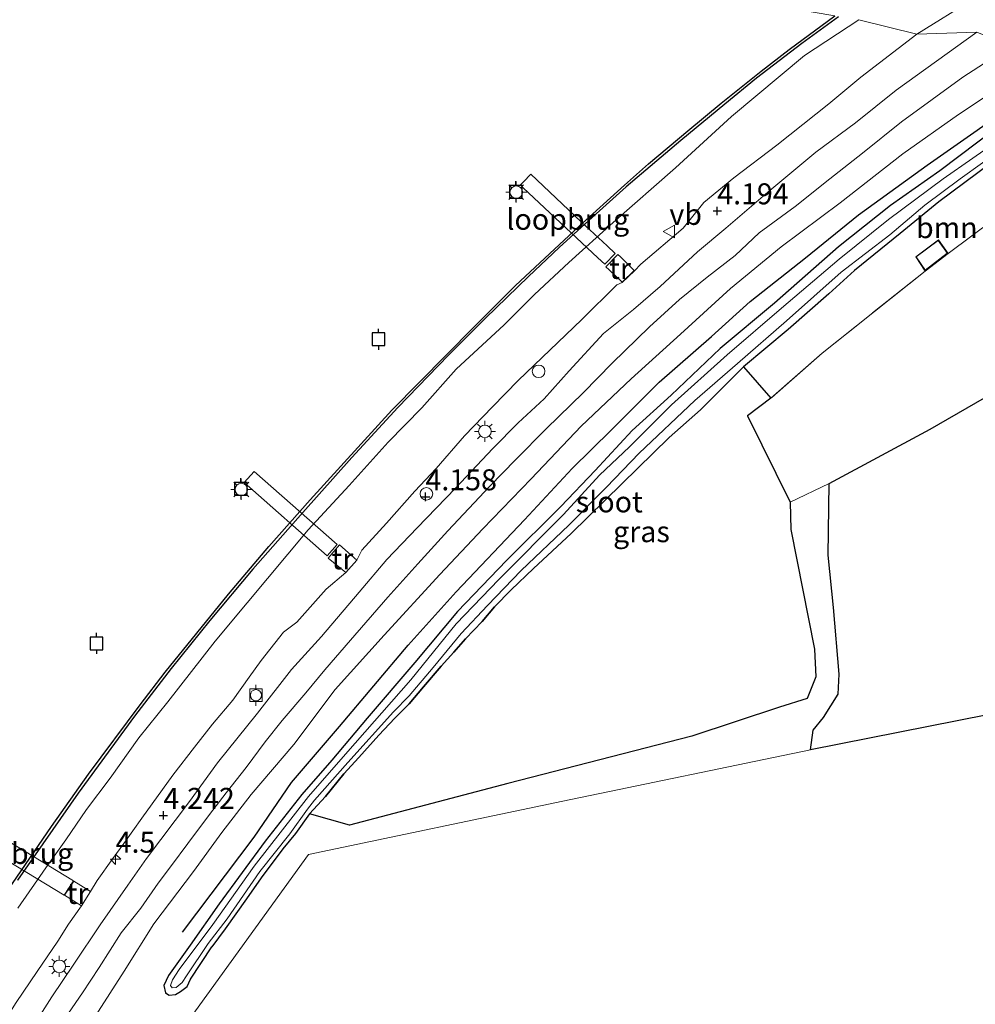
# Model space of a CAD drawing. Units: metres. Extents: x 110000 to 120007, y 406248 to 412503.
# Drawn here: x 117258 to 117372, y 406776 to 406893 of the extents above; entities that cross this region are included whole.
import ezdxf
from ezdxf.enums import TextEntityAlignment as Align

# ---------------------------------------------------------------- set-up
doc = ezdxf.new("R2010")
doc.units = ezdxf.units.M
doc.linetypes.add('IE-TERREINAFSCHEIDING', pattern=[10, 8, -2])
doc.layers.get('0').update_dxf_attribs({"lineweight": 25})
for name, color, linetype, lineweight in [('B-ME-AM-KILOMETR-S-B1', 7, 'Continuous', 18), ('B-ME-GR-BOMENRIJ-L-B1', 10, 'Continuous', 25), ('B-ME-GR-BOMENSTRUIKEN-GV-B6', 93, 'Continuous', 18), ('B-ME-GR-BOS-GV-B6', 10, 'Continuous', 25), ('B-ME-GW-HOOGTEPUNT-S-B1', 10, 'Continuous', 25), ('B-ME-GW-INSTEEKWATERGANG-L-B1', 10, 'Continuous', 25), ('B-ME-GW-KRUINLIJN-L-B1', 93, 'Continuous', 18), ('B-ME-GW-TEENLIJN-L-B1', 93, 'Continuous', 18), ('B-ME-IE-GRASLAND-GV-B6', 93, 'Continuous', 18), ('B-ME-IE-GRONDWERKLIJN-GROND_INGERICHT-GV-B6', 253, 'Continuous', 18), ('B-ME-IE-GRONDWERKLIJN-GROND_NIETINGERICHT-GV-B6', 253, 'Continuous', 18), ('B-ME-IE-HULPGEOMETRIE-L-B1', 53, 'Continuous', 18), ('B-ME-IE-INRICHTINGSELEMENT-S-B1', 253, 'Continuous', 18), ('B-ME-IE-MEUBILAIR_WEGMEUBILAIR-LICHTMAST-S-B1', 8, 'Continuous', 18), ('B-ME-IE-TERREINAFSCHEIDING-RASTERHEKWERK-L-B1', 8, 'IE-TERREINAFSCHEIDING', 18), ('B-ME-KG-KADASTRAAL-DAKRAND-L-B1', 13, 'Continuous', 18), ('B-ME-KG-KADASTRAAL-NOKLIJN-L-B1', 13, 'Continuous', 18), ('B-ME-KW-LOOPBRUG-GV-B7', 213, 'Continuous', 18), ('B-ME-OB-BESCHOEIING-GV-B6', 10, 'Continuous', 25), ('B-ME-OB-WATERLIJN-L-B1', 133, 'OB-WATERLIJN', 18), ('B-ME-OG-BEBOUWING-GV-B6', 173, 'Continuous', 18), ('B-ME-OG-WATER-GV-B6', 153, 'Continuous', 18), ('B-ME-VH-VERH_SOORT-ONVERHARD-GV-B6', 8, 'Continuous', 18), ('B-ME-VV-AFMEERCONSTRUCTIE-S-B1', 10, 'Continuous', 25), ('B-ME-VV-BOLDER-S-B1', 213, 'Continuous', 18), ('B-ME-VW-MEUBILAIR_WEGMEUBILAIR-VERKEERSBORD-S-B1', 8, 'Continuous', 18)]:
    doc.layers.add(name, color=color, linetype=linetype, lineweight=lineweight)
doc.styles.add('NLCS-ISO', font='NLCS-ISO.TTF')
doc.linetypes.add('OB-WATERLIJN', pattern='A,10,[32,NLCS.SHX,S=2,R=0,X=0,Y=0],-12', length=22)

# ---------------------------------------------------------------- blocks, each defined once
blk = doc.blocks.new('dtb')
blk.add_circle((0, 0), 0.75)
blk = doc.blocks.new('bolder')
for p, q in [((-0.75, 0), (-1.25, 0)), ((-0.75, 0.75), (-0.75, -0.75)), ((0.75, 0.75), (-0.75, 0.75)), ((0.75, -0.75), (0.75, 0.75)), ((0.75, 0), (1.25, 0)), ((-0.75, -0.75), (0.75, -0.75))]:
    blk.add_line(p, q)
blk.add_circle((0, 0), 0.673)
blk = doc.blocks.new('meerpaal')
for p, q in [((-0.75, 0), (-1.25, 0)), ((0.75, 0.75), (-0.75, 0.75)), ((-0.75, 0.75), (-0.75, -0.75)), ((0.75, -0.75), (0.75, 0.75)), ((0.75, 0), (1.25, 0)), ((-0.75, -0.75), (0.75, -0.75))]:
    blk.add_line(p, q)
blk = doc.blocks.new('verkeersbord')
for p, q in [((0, 0.75), (-0.75, -0.625)), ((0.75, -0.625), (0, 0.75)), ((-0.75, -0.625), (0.75, -0.625))]:
    blk.add_line(p, q)
blk = doc.blocks.new('hecto')
for p, q in [((0, 0.625), (-0.625, 0)), ((0, -0.625), (0, 0.625)), ((-0.625, 0), (0.625, 0)), ((0.625, 0), (0, -0.625))]:
    blk.add_line(p, q)
blk = doc.blocks.new('hoogtepunt')
for p, q in [((-0.5, 0), (0.5, 0)), ((0, 0.5), (0, -0.5))]:
    blk.add_line(p, q)
blk = doc.blocks.new('lantaarnpaal')
for p, q in [((0, 0.75), (0, 1.25)), ((-0.75, 0), (-1.25, 0)), ((-0.88, 0.88), (-0.53, 0.53)), ((0.53, 0.53), (0.88, 0.88)), ((0.75, 0), (1.25, 0)), ((-0.53, -0.53), (-0.88, -0.88)), ((0, -0.75), (0, -1.25)), ((0.53, -0.53), (0.88, -0.88))]:
    blk.add_line(p, q)
blk.add_circle((0, 0), 0.75)

msp = doc.modelspace()

# ---------------------------------------------------------------- linework, layer by layer
at = {"layer": 'B-ME-GR-BOMENRIJ-L-B1'}
msp.add_polyline3d([(117277.2, 406784.57, 3.08), (117285.76, 406795.86, 3.14), (117290.22, 406802.4, 3.12), (117295.92, 406809.05, 3.13), (117304.1, 406818.75, 3.11), (117309.82, 406825.1, 3.07), (117317.97, 406833.68, 3.07), (117323.66, 406839.82, 3.06), (117328.3, 406844.36, 3.06), (117334.02, 406850.08, 3.05), (117340.26, 406855.54, 3.03), (117344.88, 406859.69, 2.98), (117351.48, 406864.93, 2.94), (117357.78, 406870.03, 2.91), (117365.98, 406875.97, 2.85), (117378.16, 406884.51, 2.79), (117382.12, 406887.14, 2.68)], dxfattribs=at)
at = {"layer": 'B-ME-GR-BOMENSTRUIKEN-GV-B6'}
for points in [[(117365.73, 406863.33, 2.66), (117353.45, 406853.57, 2.87), (117347.34, 406848.18, 2.93), (117344.08, 406851.93, 2.67), (117349.4, 406856.39, 2.65), (117354.23, 406860.61, 2.64), (117357.31, 406863.39, 2.64), (117362.76, 406867.82, 2.55), (117367.34, 406871.59, 2.57), (117373.55, 406876.19, 2.56)], [(117373.96, 406869.52, 2.8), (117368.47, 406865.43, 2.69), (117367.3, 406867.05, 2.66), (117364.6, 406865.05, 2.66), (117365.73, 406863.33, 2.66)]]:
    msp.add_polyline3d(points, dxfattribs=at)
at = {"layer": 'B-ME-GR-BOS-GV-B6'}
for points in [[(117395.9, 406861.21, 2.4), (117400.77, 406863.47, 2.66), (117403.25, 406852.37, 2.63), (117404.48, 406842.7, 2.59), (117404.8, 406833.18, 2.6), (117405.59, 406826.46, 2.5), (117406.55, 406816.82, 2.46), (117402.02, 406815.77, 2.45), (117380.18, 406811.84, 2.49), (117352.06, 406806.27, 2.62), (117352.38, 406808.64, 2.72), (117353.62, 406810.14, 2.66), (117355.35, 406812.93, 2.68), (117355.47, 406815.31, 2.77), (117354.81, 406823.26, 2.81), (117354.18, 406829.49, 2.85), (117354.29, 406838.03, 2.82), (117366.32, 406844.48, 2.77), (117382.67, 406853.93, 2.7), (117390.02, 406857.97, 2.62), (117395.9, 406861.21, 2.4)], [(117292.34, 406798.67, 2.71), (117294.27, 406800.73, 2.71), (117296.43, 406803.41, 2.71), (117298.23, 406805.39, 2.71), (117300.6, 406808.04, 2.72), (117302.52, 406810.05, 2.72), (117304.21, 406811.76, 2.73), (117305.93, 406813.81, 2.73), (117308.06, 406816.24, 2.73), (117309.54, 406817.93, 2.74), (117310.96, 406819.5, 2.72), (117312.91, 406821.57, 2.71), (117314.41, 406823.32, 2.71), (117316.4, 406825.34, 2.71), (117319.06, 406827.9, 2.71), (117323.54, 406832.08, 2.7), (117329.59, 406837.97, 2.7), (117335.2, 406843.5, 2.7), (117338.93, 406846.82, 2.69), (117344.08, 406851.93, 2.67), (117347.34, 406848.18, 2.93), (117344.57, 406846.08, 2.8), (117349.63, 406835.79, 2.78), (117349.73, 406832.55, 2.74), (117352.55, 406818.28, 2.72), (117352.71, 406814.99, 2.72), (117351.68, 406812.4, 2.73), (117348.38, 406811.37, 2.62), (117337.91, 406807.91, 2.69), (117315.99, 406802.26, 2.74), (117297.11, 406797.29, 2.77), (117292.34, 406798.67, 2.71)]]:
    msp.add_polyline3d(points, dxfattribs=at)
at = {"layer": 'B-ME-GW-INSTEEKWATERGANG-L-B1'}
for points in [[(117374.27, 406880.39, 2.56), (117367.47, 406875.3, 2.49), (117361.61, 406871.14, 2.47), (117355.4, 406866.21, 2.47), (117347.75, 406859.51, 2.49), (117341.3, 406854.11, 2.49), (117335.44, 406848.53, 2.49), (117330.81, 406844.35, 2.49), (117326.38, 406839.57, 2.49), (117322.3, 406835.29, 2.49), (117315.83, 406828.84, 2.56), (117309.98, 406822.75, 2.63), (117304.9, 406816.71, 2.63), (117299.22, 406810.06, 2.72), (117295.01, 406805.05, 2.72), (117291.44, 406800.98, 2.7), (117287.06, 406795.4, 2.7), (117281.6, 406787.93, 2.71), (117278.11, 406783.01, 2.71), (117275.53, 406779.38, 2.71), (117274.98, 406778.21, 2.71), (117275.19, 406777.34, 2.71), (117275.62, 406777.06, 2.71), (117276.38, 406777.11, 2.71), (117276.97, 406777.49, 2.71), (117277.75, 406778.09, 2.71), (117278.16, 406778.96, 2.71), (117280.69, 406782.81, 2.71)], [(117373.55, 406876.19, 2.56), (117367.34, 406871.59, 2.57), (117362.76, 406867.82, 2.55), (117357.31, 406863.39, 2.64), (117354.23, 406860.61, 2.64), (117349.4, 406856.39, 2.65), (117344.08, 406851.93, 2.67), (117338.93, 406846.82, 2.69), (117335.2, 406843.5, 2.7), (117329.59, 406837.97, 2.7), (117323.54, 406832.08, 2.7), (117319.06, 406827.9, 2.71), (117316.4, 406825.34, 2.71), (117314.41, 406823.32, 2.71), (117312.91, 406821.57, 2.71), (117310.96, 406819.5, 2.72), (117309.54, 406817.93, 2.74), (117308.06, 406816.24, 2.73), (117305.93, 406813.81, 2.73), (117304.21, 406811.76, 2.73), (117302.52, 406810.05, 2.72), (117300.6, 406808.04, 2.72), (117298.23, 406805.39, 2.71), (117296.43, 406803.41, 2.71), (117294.27, 406800.73, 2.71), (117292.34, 406798.67, 2.71), (117290.66, 406796.32, 2.71), (117289.17, 406794.48, 2.71), (117286.57, 406791.03, 2.71), (117284.83, 406788.52, 2.71), (117282.28, 406784.95, 2.71), (117280.69, 406782.81, 2.71)]]:
    msp.add_polyline3d(points, dxfattribs=at)
at = {"layer": 'B-ME-GW-KRUINLIJN-L-B1'}
for points in [[(117364.73, 406891.57, 4.14), (117371.53, 406895.83, 4.19), (117379.08, 406901.23, 4.14), (117382.86, 406904.11, 4.14), (117389.68, 406909.01, 4.16), (117396.38, 406913.79, 4.06), (117406.92, 406921.79, 4.05), (117413.6, 406926.65, 4.14), (117424.06, 406935.04, 4.24)], [(117257.96, 406771.04, 4.1), (117261.63, 406776.87, 4.11), (117264.24, 406780.76, 4.11), (117267.41, 406785.45, 4.17), (117270.7, 406790.14, 4.17), (117272.91, 406793.34, 4.17), (117278.03, 406800.12, 4.15), (117281.38, 406804.72, 4.11), (117286.15, 406810.66, 4.12), (117290.21, 406815.86, 4.13), (117293.77, 406819.79, 4.15), (117298.28, 406825.06, 4.15), (117301.56, 406828.95, 4.14), (117305.18, 406832.73, 4.11), (117309.76, 406837.48, 4.08), (117314.18, 406842.2, 4.11), (117317.22, 406845.27, 4.07), (117320.3, 406848.11, 4.07), (117323.28, 406851.46, 4.09), (117327.37, 406855.88, 4.09), (117330.96, 406858.76, 4.09), (117334.15, 406861.49, 4.08), (117338.59, 406865.64, 4.1), (117341.98, 406868.45, 4.12), (117346.96, 406872.72, 4.11), (117352.69, 406877.49, 4.12), (117357.43, 406881.01, 4.15), (117362.28, 406884.9, 4.17), (117371.88, 406891.82, 4.23)], [(117339.36, 406871.52, 4.07), (117342.93, 406874.44, 4.08), (117348.05, 406878.32, 4.05), (117354.23, 406883.27, 4.07), (117358.06, 406886.43, 4.07), (117364.73, 406891.57, 4.14)], [(117297.98, 406828.89, 4.21), (117298.58, 406830.07, 4.2), (117301.52, 406833.31, 4.22), (117304.91, 406837.12, 4.2), (117307.45, 406839.81, 4.13), (117310.82, 406843.71, 4.15), (117314.17, 406847.16, 4.08), (117317.2, 406850.28, 4.1), (117324.8, 406857.55, 4.14), (117328.98, 406861.7, 4.2), (117329.62, 406861.98, 4.21), (117331.07, 406863.38, 4.26), (117331.84, 406864.17, 4.25), (117336.89, 406868.45, 4.16), (117339.36, 406871.52, 4.07)], [(117289.24, 406820.29, 4.07), (117290.84, 406821.49, 4.11), (117294.32, 406825.43, 4.18), (117296.67, 406827.4, 4.22)], [(117266.24, 406789.41, 4.12), (117267.05, 406790.72, 4.13), (117268.9, 406793.35, 4.11), (117270.22, 406795.11, 4.11), (117272.36, 406798.14, 4.1), (117276.05, 406803.28, 4.09), (117278.63, 406806.6, 4.07), (117280.77, 406809.36, 4.08), (117283.21, 406812.22, 4.08), (117285.17, 406814.96, 4.09), (117286.57, 406816.95, 4.08), (117289.24, 406820.29, 4.07)], [(117230, 406727.89, 4.19), (117230.66, 406729.6, 4.17), (117230.97, 406730.27, 4.13), (117233.62, 406735.73, 4.09), (117235.27, 406738.84, 4.09), (117236.74, 406742.04, 4.02), (117238.99, 406745.65, 4), (117241, 406749.24, 4.01), (117243.73, 406753.9, 4.05), (117246.16, 406758.4, 4.09), (117249.18, 406763.14, 4.04), (117251.48, 406767, 4.11), (117254.43, 406771.57, 4.11), (117257.37, 406776.16, 4.12), (117259.89, 406779.89, 4.12), (117262.34, 406783.48, 4.13), (117263.62, 406785.51, 4.16), (117265.18, 406787.71, 4.2)]]:
    msp.add_polyline3d(points, dxfattribs=at)
at = {"layer": 'B-ME-GW-TEENLIJN-L-B1'}
for points in [[(117357.82, 406893.29, 0.99), (117351.35, 406889.02, 0.94), (117342.64, 406881.75, 0.95), (117335.96, 406875.64, 0.98), (117328.56, 406869.12, 1), (117323.27, 406864.37, 1), (117319.16, 406860.55, 1), (117315.56, 406856.93, 1.02), (117309.82, 406851.64, 1), (117305.75, 406847.05, 0.94), (117301.73, 406842.94, 0.95), (117297.06, 406837.78, 0.96), (117292.19, 406832.52, 0.97), (117284.92, 406823.81, 0.96), (117281.09, 406819.22, 0.95), (117275.46, 406811.99, 0.97), (117272, 406807.73, 0.98), (117268.6, 406802.91, 1), (117265.76, 406799.18, 0.98), (117263.31, 406795.55, 1.01), (117260.91, 406792.24, 1.02), (117257.58, 406787.43, 1.02)], [(117375.95, 406890.15, 2.7), (117370.22, 406886.44, 2.69), (117362.9, 406881.13, 2.7), (117358.25, 406877.4, 2.77), (117354.36, 406874.34, 2.76), (117350.23, 406871.04, 2.77), (117345.96, 406867.9, 2.79), (117343.08, 406865.19, 2.8), (117339.76, 406862.61, 2.81), (117336.44, 406859.94, 2.81), (117332.88, 406856.7, 2.82), (117328.43, 406852.36, 2.85), (117324.98, 406848.84, 2.86), (117320.58, 406844.56, 2.87), (117316.88, 406840.84, 2.92), (117313.86, 406837.69, 2.92), (117308.85, 406832.39, 2.93), (117305.25, 406828.45, 2.96), (117301.68, 406824.46, 2.96), (117297.23, 406819.37, 2.97), (117294.17, 406815.8, 2.97), (117291.92, 406813.08, 2.99), (117289.09, 406809.79, 2.99), (117287.06, 406807.23, 3.02), (117284.81, 406804.18, 3.02), (117282.41, 406801.15, 3.04), (117280.44, 406798.57, 3.06), (117277.86, 406795.13, 3.08), (117275.92, 406792.51, 3.11), (117274.31, 406790.41, 3.08), (117272.23, 406787.43, 3.14), (117269.91, 406784.46, 3.14), (117267.28, 406780.35, 3.14), (117265.31, 406777.33, 3.14), (117263.19, 406774.25, 3.18)]]:
    msp.add_polyline3d(points, dxfattribs=at)
at = {"layer": 'B-ME-IE-GRASLAND-GV-B6'}
for points in [[(117371.53, 406895.83, 4.19), (117364.73, 406891.57, 4.14), (117357.82, 406893.29, 0.99)], [(117371.88, 406891.82, 4.23), (117364.73, 406891.57, 4.14), (117371.53, 406895.83, 4.19)], [(117257.55, 406790.76, 0.74), (117264.76, 406801.11, 0.74), (117271.5, 406810.29, 0.74), (117275.85, 406815.96, 0.74), (117280.47, 406821.68, 0.74), (117285.58, 406827.82, 0.74), (117291.54, 406834.57, 0.74), (117297.38, 406841.13, 0.74), (117302.86, 406847.07, 0.74), (117308.91, 406853.3, 0.74), (117313.33, 406857.72, 0.74), (117318.43, 406862.67, 0.74), (117322.12, 406866.14, 0.74), (117326.51, 406870.14, 0.82), (117330.1, 406873.36, 0.83), (117336.62, 406878.89, 0.82), (117341.86, 406883.24, 0.83), (117345.62, 406886.31, 0.84), (117351.03, 406890.45, 0.84), (117355.38, 406893.64, 0.86)], [(117357.82, 406893.29, 0.99), (117351.35, 406889.02, 0.94), (117342.64, 406881.75, 0.95), (117335.96, 406875.64, 0.98), (117328.56, 406869.12, 1), (117323.27, 406864.37, 1), (117319.16, 406860.55, 1), (117315.56, 406856.93, 1.02), (117309.82, 406851.64, 1), (117305.75, 406847.05, 0.94), (117301.73, 406842.94, 0.95), (117297.06, 406837.78, 0.96), (117292.19, 406832.52, 0.97), (117284.92, 406823.81, 0.96), (117281.09, 406819.22, 0.95), (117275.46, 406811.99, 0.97), (117272, 406807.73, 0.98), (117268.6, 406802.91, 1), (117265.76, 406799.18, 0.98), (117263.31, 406795.55, 1.01), (117260.91, 406792.24, 1.02), (117257.58, 406787.43, 1.02)], [(117257.58, 406787.43, 1.02), (117260.91, 406792.24, 1.02), (117263.31, 406795.55, 1.01), (117265.76, 406799.17, 0.98), (117268.6, 406802.91, 1), (117272, 406807.73, 0.98), (117275.46, 406811.99, 0.97), (117281.09, 406819.22, 0.95), (117284.92, 406823.81, 0.96), (117292.19, 406832.52, 0.97), (117297.06, 406837.78, 0.96), (117301.73, 406842.94, 0.95), (117305.75, 406847.05, 0.94), (117309.82, 406851.64, 1), (117315.56, 406856.93, 1.02), (117319.16, 406860.55, 1), (117323.27, 406864.37, 1), (117328.56, 406869.12, 1), (117335.96, 406875.63, 0.98), (117342.64, 406881.75, 0.95), (117351.35, 406889.02, 0.94), (117357.82, 406893.29, 0.99), (117364.73, 406891.56, 4.14)], [(117257.37, 406776.16, 4.12), (117259.89, 406779.89, 4.12), (117262.34, 406783.48, 4.13), (117263.62, 406785.51, 4.16), (117265.18, 406787.71, 4.2), (117266.24, 406789.41, 4.12), (117267.05, 406790.72, 4.13), (117268.9, 406793.35, 4.11), (117270.22, 406795.11, 4.11), (117272.36, 406798.14, 4.1), (117276.05, 406803.28, 4.09), (117278.63, 406806.6, 4.07), (117280.77, 406809.36, 4.08), (117283.21, 406812.22, 4.08), (117285.17, 406814.96, 4.09), (117286.57, 406816.95, 4.08), (117289.24, 406820.29, 4.07), (117290.84, 406821.49, 4.11), (117294.32, 406825.43, 4.18), (117296.67, 406827.4, 4.22), (117297.98, 406828.89, 4.21), (117298.58, 406830.07, 4.2), (117301.52, 406833.31, 4.22), (117304.91, 406837.12, 4.2), (117307.45, 406839.81, 4.13), (117310.82, 406843.71, 4.15), (117314.17, 406847.16, 4.08), (117317.2, 406850.28, 4.1), (117324.8, 406857.55, 4.14), (117328.98, 406861.7, 4.2), (117329.62, 406861.98, 4.21), (117331.07, 406863.38, 4.26), (117331.84, 406864.17, 4.25), (117336.89, 406868.45, 4.16), (117339.36, 406871.52, 4.07), (117342.93, 406874.44, 4.08), (117348.05, 406878.32, 4.05), (117354.23, 406883.27, 4.07), (117358.06, 406886.43, 4.07), (117364.73, 406891.57, 4.14), (117371.88, 406891.82, 4.23), (117362.28, 406884.9, 4.17), (117357.43, 406881.01, 4.15), (117352.69, 406877.49, 4.12), (117346.96, 406872.72, 4.11), (117341.98, 406868.45, 4.12), (117338.59, 406865.64, 4.1), (117334.15, 406861.49, 4.08), (117330.96, 406858.76, 4.09), (117327.37, 406855.88, 4.09), (117323.28, 406851.46, 4.09), (117320.3, 406848.11, 4.07), (117317.22, 406845.27, 4.07), (117314.18, 406842.2, 4.11), (117309.76, 406837.48, 4.08), (117305.18, 406832.73, 4.11), (117301.56, 406828.95, 4.14), (117298.28, 406825.06, 4.15), (117293.77, 406819.79, 4.15), (117290.21, 406815.86, 4.13), (117286.15, 406810.66, 4.12), (117281.38, 406804.72, 4.11), (117278.03, 406800.12, 4.15), (117272.91, 406793.34, 4.17), (117270.7, 406790.14, 4.17), (117267.41, 406785.45, 4.17), (117264.24, 406780.76, 4.11), (117261.63, 406776.87, 4.11), (117257.96, 406771.04, 4.1)], [(117364.73, 406891.56, 4.14), (117358.06, 406886.43, 4.07), (117354.23, 406883.27, 4.07), (117348.05, 406878.32, 4.05), (117342.93, 406874.44, 4.08), (117339.36, 406871.52, 4.07), (117336.89, 406868.45, 4.16), (117331.84, 406864.17, 4.25), (117331.07, 406863.38, 4.26), (117329.62, 406861.98, 4.21), (117328.98, 406861.69, 4.2), (117324.8, 406857.55, 4.14), (117317.2, 406850.28, 4.1), (117314.17, 406847.16, 4.08), (117310.82, 406843.71, 4.15), (117307.45, 406839.81, 4.13), (117304.91, 406837.12, 4.2), (117301.52, 406833.31, 4.22), (117298.58, 406830.07, 4.2), (117297.98, 406828.89, 4.21), (117295.92, 406830.7, 2.63), (117294.57, 406829.13, 2.65), (117296.67, 406827.4, 4.22), (117294.32, 406825.43, 4.18), (117290.84, 406821.49, 4.11), (117289.24, 406820.29, 4.07), (117286.57, 406816.95, 4.08), (117285.17, 406814.96, 4.09), (117283.21, 406812.22, 4.08), (117280.77, 406809.36, 4.08), (117278.63, 406806.6, 4.07), (117276.05, 406803.28, 4.09), (117272.36, 406798.14, 4.1), (117270.22, 406795.11, 4.11), (117268.9, 406793.35, 4.11), (117267.05, 406790.72, 4.13), (117266.24, 406789.41, 4.12), (117264.24, 406790.63, 2.61), (117263.16, 406788.95, 2.57), (117265.18, 406787.71, 4.2), (117263.62, 406785.51, 4.16), (117262.34, 406783.48, 4.13), (117259.89, 406779.89, 4.12), (117257.37, 406776.16, 4.12)], [(117257.96, 406771.04, 4.1), (117261.63, 406776.87, 4.11), (117264.24, 406780.76, 4.11), (117267.41, 406785.45, 4.17), (117270.7, 406790.14, 4.17), (117272.91, 406793.34, 4.17), (117278.03, 406800.12, 4.15), (117281.38, 406804.72, 4.11), (117286.15, 406810.66, 4.12), (117290.21, 406815.86, 4.13), (117293.77, 406819.79, 4.15), (117298.28, 406825.06, 4.15), (117301.56, 406828.95, 4.14), (117305.18, 406832.73, 4.11), (117309.76, 406837.48, 4.08), (117314.18, 406842.2, 4.11), (117317.22, 406845.27, 4.07), (117320.3, 406848.11, 4.07), (117323.28, 406851.46, 4.09), (117327.37, 406855.88, 4.09), (117330.96, 406858.76, 4.09), (117334.15, 406861.49, 4.08), (117338.59, 406865.64, 4.1), (117341.98, 406868.45, 4.12), (117346.96, 406872.72, 4.11), (117352.69, 406877.49, 4.12), (117357.43, 406881.01, 4.15), (117362.28, 406884.9, 4.17), (117371.88, 406891.82, 4.23)], [(117375.95, 406890.15, 2.7), (117370.22, 406886.44, 2.69), (117362.9, 406881.13, 2.7), (117358.25, 406877.4, 2.77), (117354.36, 406874.34, 2.76), (117350.23, 406871.04, 2.77), (117345.96, 406867.9, 2.79), (117343.08, 406865.19, 2.8), (117339.76, 406862.61, 2.81), (117336.44, 406859.94, 2.81), (117332.88, 406856.7, 2.82), (117328.43, 406852.36, 2.85), (117324.98, 406848.84, 2.86), (117320.58, 406844.56, 2.87), (117316.88, 406840.84, 2.92), (117313.86, 406837.69, 2.92), (117308.85, 406832.39, 2.93), (117305.25, 406828.45, 2.96), (117301.68, 406824.46, 2.96), (117297.23, 406819.37, 2.97), (117294.17, 406815.8, 2.97), (117291.92, 406813.08, 2.99), (117289.09, 406809.79, 2.99), (117287.06, 406807.23, 3.02), (117284.81, 406804.18, 3.02), (117282.41, 406801.15, 3.04), (117280.44, 406798.57, 3.06), (117277.86, 406795.13, 3.08), (117275.92, 406792.51, 3.11), (117274.31, 406790.41, 3.08), (117272.23, 406787.43, 3.14), (117269.91, 406784.46, 3.14), (117267.28, 406780.35, 3.14), (117265.31, 406777.33, 3.14), (117263.19, 406774.25, 3.18)], [(117265.48, 406772.47, 3.2), (117270.27, 406779.92, 3.18), (117273.8, 406785.57, 3.14), (117278.52, 406791.77, 3.08), (117281.91, 406796.42, 3.06), (117285.4, 406800.96, 3.04), (117290.47, 406806.93, 2.99), (117295.42, 406813.47, 2.96), (117301.26, 406819.96, 2.97), (117307.89, 406827.19, 2.94), (117313.02, 406832.61, 2.94), (117318.75, 406838.59, 2.93), (117324.71, 406844.85, 2.91), (117330.69, 406850.5, 2.91), (117336.58, 406855.8, 2.92), (117342.54, 406861.24, 2.86), (117348.57, 406866.23, 2.85), (117355.61, 406871.45, 2.84), (117363.08, 406877.29, 2.8), (117369.69, 406882.01, 2.74), (117379.55, 406888.55, 2.73)], [(117374.27, 406880.39, 2.56), (117367.47, 406875.3, 2.49), (117361.61, 406871.14, 2.47), (117355.4, 406866.21, 2.47), (117347.75, 406859.51, 2.49), (117341.3, 406854.11, 2.49), (117335.44, 406848.53, 2.49), (117330.81, 406844.35, 2.49), (117326.38, 406839.57, 2.49), (117322.3, 406835.29, 2.49), (117315.83, 406828.84, 2.56), (117309.98, 406822.75, 2.63), (117304.9, 406816.71, 2.63), (117299.22, 406810.06, 2.72), (117295.01, 406805.05, 2.72), (117291.44, 406800.98, 2.7), (117287.06, 406795.4, 2.7), (117281.6, 406787.93, 2.71), (117278.11, 406783.01, 2.71), (117275.53, 406779.38, 2.71), (117274.98, 406778.21, 2.71), (117275.19, 406777.34, 2.71), (117275.62, 406777.06, 2.71), (117276.38, 406777.11, 2.71), (117276.97, 406777.49, 2.71), (117277.75, 406778.09, 2.71), (117278.16, 406778.96, 2.71), (117280.69, 406782.81, 2.71), (117282.28, 406784.95, 2.71), (117284.83, 406788.52, 2.71), (117286.57, 406791.03, 2.71), (117289.17, 406794.48, 2.71), (117290.66, 406796.32, 2.71), (117292.34, 406798.67, 2.71), (117297.11, 406797.29, 2.77), (117315.99, 406802.26, 2.74), (117337.91, 406807.91, 2.69), (117348.38, 406811.37, 2.62), (117351.68, 406812.4, 2.73), (117352.71, 406814.99, 2.72), (117352.55, 406818.28, 2.72), (117349.73, 406832.55, 2.74), (117349.63, 406835.79, 2.78), (117354.29, 406838.03, 2.82), (117354.18, 406829.49, 2.85), (117354.81, 406823.26, 2.81), (117355.47, 406815.31, 2.77), (117355.35, 406812.93, 2.68), (117353.62, 406810.14, 2.66), (117352.38, 406808.64, 2.72), (117352.06, 406806.27, 2.62), (117322.55, 406800.17, 2.69), (117292.22, 406793.8, 2.75), (117273.79, 406768.33, 2.94)], [(117373.55, 406876.19, 2.56), (117367.34, 406871.59, 2.57), (117362.76, 406867.82, 2.55), (117357.31, 406863.39, 2.64), (117354.23, 406860.61, 2.64), (117349.4, 406856.39, 2.65), (117344.08, 406851.93, 2.67), (117338.93, 406846.82, 2.69), (117335.2, 406843.5, 2.7), (117329.59, 406837.97, 2.7), (117323.54, 406832.08, 2.7), (117319.06, 406827.9, 2.71), (117316.4, 406825.34, 2.71), (117314.41, 406823.32, 2.71), (117312.91, 406821.57, 2.71), (117310.96, 406819.5, 2.72), (117309.54, 406817.93, 2.74), (117308.06, 406816.24, 2.73), (117305.93, 406813.81, 2.73), (117304.21, 406811.76, 2.73), (117302.52, 406810.05, 2.72), (117300.6, 406808.04, 2.72), (117298.23, 406805.39, 2.71), (117296.43, 406803.41, 2.71), (117294.27, 406800.73, 2.71), (117292.34, 406798.67, 2.71), (117290.66, 406796.32, 2.71), (117289.17, 406794.48, 2.71), (117286.57, 406791.03, 2.71), (117284.83, 406788.52, 2.71), (117282.28, 406784.95, 2.71), (117280.69, 406782.81, 2.71), (117278.16, 406778.96, 2.71), (117277.75, 406778.09, 2.71), (117276.97, 406777.49, 2.71), (117276.38, 406777.11, 2.71), (117275.62, 406777.06, 2.71), (117275.19, 406777.34, 2.71), (117274.98, 406778.21, 2.71), (117275.53, 406779.38, 2.71), (117278.11, 406783.01, 2.71), (117281.6, 406787.93, 2.71), (117287.06, 406795.4, 2.7), (117291.44, 406800.98, 2.7), (117295.01, 406805.05, 2.72), (117299.22, 406810.06, 2.72), (117304.9, 406816.71, 2.63), (117309.98, 406822.75, 2.63), (117315.83, 406828.84, 2.56), (117322.3, 406835.29, 2.49), (117326.38, 406839.57, 2.49), (117330.81, 406844.35, 2.49), (117335.44, 406848.53, 2.49), (117341.3, 406854.11, 2.49), (117347.75, 406859.51, 2.49), (117355.4, 406866.21, 2.47), (117361.61, 406871.14, 2.47), (117367.47, 406875.3, 2.49), (117374.27, 406880.39, 2.56)], [(117374.96, 406879.26, 1.88), (117367.87, 406874.32, 1.88), (117361.36, 406869.48, 1.88), (117355.46, 406864.76, 1.88), (117348.62, 406858.9, 1.88), (117342.14, 406853.35, 1.88), (117335.5, 406847.4, 1.88), (117330.48, 406842.39, 1.88), (117326.9, 406839.02, 1.88), (117322.61, 406834.32, 1.88), (117314.91, 406826.58, 1.88), (117309.82, 406821.3, 1.88), (117304.44, 406814.64, 1.9), (117296.62, 406805.75, 1.9), (117292.21, 406800.74, 1.97), (117285.75, 406792.44, 2.12), (117280.84, 406785.46, 2.16), (117276.83, 406780.11, 2.16), (117276, 406778.88, 2.2), (117275.79, 406778.21, 2.2), (117275.99, 406777.92, 2.2), (117276.46, 406777.98, 2.2), (117277.17, 406778.54, 2.2), (117277.69, 406779.36, 2.2), (117280.26, 406783.22, 2.16), (117282.53, 406786.16, 2.16), (117286.43, 406791.8, 2.12), (117290.02, 406796.28, 1.97), (117292.09, 406799.23, 1.97), (117292.93, 406800.27, 1.97), (117296.9, 406804.78, 1.9), (117302.36, 406810.81, 1.9), (117304.24, 406812.73, 1.9), (117307.08, 406816.09, 1.9), (117310.42, 406820.14, 1.88), (117313.58, 406823.5, 1.88), (117317.58, 406827.67, 1.88), (117323.25, 406833.06, 1.88), (117327.74, 406837.59, 1.88), (117331.65, 406841.62, 1.88), (117338.28, 406847.9, 1.88), (117343.37, 406852.34, 1.88), (117349.2, 406857.42, 1.88), (117355.71, 406863.19, 1.88), (117361.51, 406867.64, 1.88), (117365.68, 406871.18, 1.88), (117369.88, 406874.31, 1.88), (117375.24, 406878.15, 1.88)], [(117327.68, 406863.85, 2.71), (117328.07, 406863.47, 3.02), (117329.61, 406862.01, 4.29), (117331.03, 406863.42, 4.29), (117330.95, 406863.49, 4.29), (117329.41, 406865.03, 2.95), (117329.09, 406865.3, 2.72), (117327.68, 406863.85, 2.71)]]:
    msp.add_polyline3d(points, dxfattribs=at)
at = {"layer": 'B-ME-IE-GRONDWERKLIJN-GROND_INGERICHT-GV-B6'}
msp.add_polyline3d([(117294.71, 406712.99, 3.01), (117291.86, 406721.6, 3), (117289.38, 406728.81, 2.97), (117285.45, 406742.83, 3.03), (117278.93, 406769.2, 3.02), (117273.79, 406768.33, 2.94), (117292.22, 406793.8, 2.75), (117322.55, 406800.17, 2.69), (117352.06, 406806.27, 2.62), (117380.18, 406811.84, 2.49), (117402.02, 406815.77, 2.45), (117406.55, 406816.82, 2.46), (117407.23, 406812.65, 2.59), (117408.76, 406793.25, 2.72), (117410.88, 406773.7, 2.79), (117413.8, 406751.48, 2.78), (117416.92, 406709.49, 2.87), (117416.2, 406709.18, 2.9), (117414.57, 406709.78, 2.84), (117356.14, 406711.78, 2.9), (117299.46, 406714.17, 2.84), (117294.71, 406712.99, 3.01)], dxfattribs=at)
at = {"layer": 'B-ME-IE-GRONDWERKLIJN-GROND_NIETINGERICHT-GV-B6'}
msp.add_polyline3d([(117365.73, 406863.33, 2.66), (117368.47, 406865.43, 2.69), (117373.96, 406869.52, 2.8), (117382.67, 406853.93, 2.7), (117366.32, 406844.48, 2.77), (117354.29, 406838.03, 2.82), (117349.63, 406835.79, 2.78), (117344.57, 406846.08, 2.8), (117347.34, 406848.18, 2.93), (117353.45, 406853.57, 2.87), (117365.73, 406863.33, 2.66)], dxfattribs=at)
at = {"layer": 'B-ME-IE-HULPGEOMETRIE-L-B1'}
msp.add_polyline3d([(117571.29, 406846.11, 0.41), (117537.41, 406853.65, 0.35), (117537.08, 406853.73, 0.85), (117536.06, 406853.95, 0.82), (117527.09, 406855.95, 5.67), (117520.63, 406857.39, 5.93), (117517.99, 406857.97, 5.93), (117511.92, 406859.32, 5.97), (117507.64, 406860.28, 7.29), (117413.63, 406880.32, 9.92), (117398.79, 406883.98, 2.65), (117388.84, 406886.2, 2.56), (117387.12, 406886.57, 1.87), (117385.77, 406886.9, 1.88), (117384.48, 406887.51, 2.56), (117379.55, 406888.55, 2.73), (117375.95, 406890.15, 2.7), (117371.88, 406891.82, 4.23), (117364.73, 406891.57, 4.14), (117357.82, 406893.29, 0.99)], dxfattribs=at)
at = {"layer": 'B-ME-IE-TERREINAFSCHEIDING-RASTERHEKWERK-L-B1'}
for points in [[(117368.47, 406865.43, 2.69), (117373.96, 406869.52, 2.8), (117386.74, 406878.25, 2.61)], [(117365.73, 406863.33, 2.66), (117353.45, 406853.57, 2.87), (117347.34, 406848.18, 2.93), (117344.57, 406846.08, 2.8)], [(117354.29, 406838.03, 2.82), (117366.32, 406844.48, 2.77), (117382.67, 406853.93, 2.7), (117390.02, 406857.97, 2.62), (117395.9, 406861.21, 2.4)]]:
    msp.add_polyline3d(points, dxfattribs=at)
at = {"layer": 'B-ME-KG-KADASTRAAL-DAKRAND-L-B1'}
msp.add_polyline3d([(117365.75, 406863.41, 4.49), (117368.4, 406865.44, 4.49), (117367.29, 406866.98, 4.17), (117364.67, 406865.04, 4.19), (117365.75, 406863.41, 4.49)], dxfattribs=at)
at = {"layer": 'B-ME-KG-KADASTRAAL-NOKLIJN-L-B1'}
msp.add_line((117365.73, 406863.43, 4.54), (117368.36, 406865.45, 4.54), dxfattribs=at)
at = {"layer": 'B-ME-KW-LOOPBRUG-GV-B7'}
for points in [[(117328.79, 406865.42, 2.72), (117327.55, 406864.15, 2.71), (117326.73, 406864.92, 2.7), (117317.83, 406873.27, 2.65), (117317.48, 406873.6, 2.65), (117317.87, 406873.98, 2.66), (117318.72, 406874.88, 2.66), (117324.74, 406869.22, 2.68), (117327.81, 406866.35, 2.7), (117328.79, 406865.42, 2.72)], [(117295.64, 406830.76, 2.68), (117294.46, 406829.42, 2.67), (117284.56, 406838.14, 2.65), (117285.77, 406839.46, 2.65), (117295.64, 406830.76, 2.68)], [(117250.59, 406798.94, 2.54), (117264.23, 406790.69, 2.59), (117263.11, 406788.95, 2.54), (117249.54, 406797.2, 2.54), (117250.59, 406798.94, 2.54)]]:
    msp.add_polyline3d(points, dxfattribs=at)
at = {"layer": 'B-ME-OB-BESCHOEIING-GV-B6'}
for points in [[(117254.83, 406787.34, 0.36), (117261.59, 406797.14, 0.36), (117265.99, 406803.39, 0.36), (117272.18, 406811.65, 0.36), (117275.16, 406815.53, 0.36), (117282.68, 406824.83, 0.36), (117287.51, 406830.5, 0.36), (117292.41, 406836.06, 0.36), (117302.18, 406846.76, 0.36), (117311.94, 406856.66, 0.35), (117316.89, 406861.61, 0.35), (117324.43, 406868.64, 0.35), (117329.89, 406873.59, 0.35), (117332.77, 406876.11, 0.35), (117337.45, 406880.04, 0.35), (117341.43, 406883.35, 0.35), (117346.19, 406887.16, 0.35), (117349.51, 406889.73, 0.35), (117354.94, 406893.75, 0.35)], [(117355.38, 406893.64, 0.86), (117351.03, 406890.45, 0.84), (117345.62, 406886.31, 0.84), (117341.86, 406883.24, 0.83), (117336.62, 406878.89, 0.82), (117330.1, 406873.36, 0.83), (117326.51, 406870.14, 0.82), (117322.12, 406866.14, 0.74), (117318.43, 406862.67, 0.74), (117313.33, 406857.72, 0.74), (117308.91, 406853.3, 0.74), (117302.86, 406847.07, 0.74), (117297.38, 406841.13, 0.74), (117291.54, 406834.57, 0.74), (117285.58, 406827.82, 0.74), (117280.47, 406821.68, 0.74), (117275.85, 406815.96, 0.74), (117271.5, 406810.29, 0.74), (117264.76, 406801.11, 0.74), (117257.55, 406790.76, 0.74)]]:
    msp.add_polyline3d(points, dxfattribs=at)
at = {"layer": 'B-ME-OB-WATERLIJN-L-B1'}
msp.add_polyline3d([(117354.94, 406893.75, 0.35), (117349.51, 406889.73, 0.35), (117346.19, 406887.16, 0.35), (117341.43, 406883.35, 0.35), (117337.45, 406880.04, 0.35), (117332.77, 406876.11, 0.35), (117329.89, 406873.59, 0.35), (117324.43, 406868.64, 0.35), (117316.89, 406861.61, 0.35), (117311.94, 406856.66, 0.35), (117302.18, 406846.76, 0.36), (117292.41, 406836.06, 0.36), (117287.51, 406830.5, 0.36), (117282.68, 406824.83, 0.36), (117275.16, 406815.53, 0.36), (117272.18, 406811.65, 0.36), (117265.99, 406803.39, 0.36), (117261.59, 406797.14, 0.36), (117254.83, 406787.34, 0.36), (117250.88, 406781.49, 0.36), (117245.01, 406772.32, 0.36)], dxfattribs=at)
at = {"layer": 'B-ME-OG-BEBOUWING-GV-B6'}
for points in [[(117368.47, 406865.43, 2.69), (117365.73, 406863.33, 2.66), (117364.6, 406865.05, 2.66), (117367.3, 406867.05, 2.66), (117368.47, 406865.43, 2.69)], [(117327.68, 406863.85, 2.71), (117329.09, 406865.3, 2.72), (117329.41, 406865.03, 2.95), (117330.95, 406863.5, 4.29), (117331.03, 406863.42, 4.29), (117329.61, 406862.01, 4.29), (117328.07, 406863.48, 3.02), (117327.68, 406863.85, 2.71)], [(117297.98, 406828.89, 4.21), (117296.67, 406827.4, 4.22), (117294.57, 406829.13, 2.65), (117295.92, 406830.7, 2.63), (117297.98, 406828.89, 4.21)], [(117266.24, 406789.41, 4.12), (117265.18, 406787.71, 4.2), (117263.16, 406788.95, 2.57), (117264.24, 406790.63, 2.61), (117266.24, 406789.41, 4.12)]]:
    msp.add_polyline3d(points, dxfattribs=at)
at = {"layer": 'B-ME-OG-WATER-GV-B6'}
for points in [[(117250.09, 406900.48, 0.38), (117266.12, 406908.81, 0.38), (117354.94, 406893.75, 0.35), (117349.51, 406889.73, 0.35), (117346.19, 406887.16, 0.35), (117341.43, 406883.35, 0.35), (117337.45, 406880.04, 0.35), (117332.77, 406876.11, 0.35), (117329.89, 406873.59, 0.35), (117324.43, 406868.64, 0.35), (117316.89, 406861.61, 0.35), (117311.94, 406856.66, 0.35), (117302.18, 406846.76, 0.36), (117292.41, 406836.06, 0.36), (117287.51, 406830.5, 0.36), (117282.68, 406824.83, 0.36), (117275.16, 406815.53, 0.36), (117272.18, 406811.65, 0.36), (117265.99, 406803.39, 0.36), (117261.59, 406797.14, 0.36), (117254.83, 406787.34, 0.36)], [(117375.24, 406878.15, 1.88), (117369.88, 406874.31, 1.88), (117365.68, 406871.18, 1.88), (117361.51, 406867.64, 1.88), (117355.71, 406863.19, 1.88), (117349.2, 406857.42, 1.88), (117343.37, 406852.34, 1.88), (117338.28, 406847.9, 1.88), (117331.65, 406841.62, 1.88), (117327.74, 406837.59, 1.88), (117323.25, 406833.06, 1.88), (117317.58, 406827.67, 1.88), (117313.58, 406823.5, 1.88), (117310.42, 406820.14, 1.88), (117307.08, 406816.09, 1.9), (117304.24, 406812.73, 1.9), (117302.36, 406810.81, 1.9), (117296.9, 406804.78, 1.9), (117292.93, 406800.27, 1.97), (117292.09, 406799.23, 1.97), (117290.02, 406796.28, 1.97), (117286.43, 406791.8, 2.12), (117282.53, 406786.16, 2.16), (117280.26, 406783.22, 2.16), (117277.69, 406779.36, 2.2), (117277.17, 406778.54, 2.2), (117276.46, 406777.98, 2.2), (117275.99, 406777.92, 2.2), (117275.79, 406778.21, 2.2), (117276, 406778.88, 2.2), (117276.83, 406780.11, 2.16), (117280.84, 406785.46, 2.16), (117285.75, 406792.44, 2.12), (117292.21, 406800.74, 1.97), (117296.62, 406805.75, 1.9), (117304.44, 406814.64, 1.9), (117309.82, 406821.3, 1.88), (117314.91, 406826.58, 1.88), (117322.61, 406834.32, 1.88), (117326.9, 406839.02, 1.88), (117330.48, 406842.39, 1.88), (117335.5, 406847.4, 1.88), (117342.14, 406853.35, 1.88), (117348.62, 406858.9, 1.88), (117355.46, 406864.76, 1.88), (117361.36, 406869.48, 1.88), (117367.87, 406874.32, 1.88), (117374.96, 406879.26, 1.88)]]:
    msp.add_polyline3d(points, dxfattribs=at)
at = {"layer": 'B-ME-VH-VERH_SOORT-ONVERHARD-GV-B6'}
for points in [[(117263.19, 406774.25, 3.18), (117265.31, 406777.33, 3.14), (117267.28, 406780.35, 3.14), (117269.91, 406784.46, 3.14), (117272.23, 406787.43, 3.14), (117274.31, 406790.41, 3.08), (117275.92, 406792.51, 3.11), (117277.86, 406795.13, 3.08), (117280.44, 406798.57, 3.06), (117282.41, 406801.15, 3.04), (117284.81, 406804.18, 3.02), (117287.06, 406807.23, 3.02), (117289.09, 406809.79, 2.99), (117291.92, 406813.08, 2.99), (117294.17, 406815.8, 2.97), (117297.23, 406819.37, 2.97), (117301.68, 406824.46, 2.96), (117305.25, 406828.45, 2.96), (117308.85, 406832.39, 2.93), (117313.86, 406837.69, 2.92), (117316.88, 406840.84, 2.92), (117320.58, 406844.56, 2.87), (117324.98, 406848.84, 2.86), (117328.43, 406852.36, 2.85), (117332.88, 406856.7, 2.82), (117336.44, 406859.94, 2.81), (117339.76, 406862.61, 2.81), (117343.08, 406865.19, 2.8), (117345.96, 406867.9, 2.79), (117350.23, 406871.04, 2.77), (117354.36, 406874.34, 2.76), (117358.25, 406877.4, 2.77), (117362.9, 406881.13, 2.7), (117370.22, 406886.44, 2.69), (117375.95, 406890.15, 2.7)], [(117379.55, 406888.55, 2.73), (117369.69, 406882.01, 2.74), (117363.08, 406877.29, 2.8), (117355.61, 406871.45, 2.84), (117348.57, 406866.23, 2.85), (117342.54, 406861.24, 2.86), (117336.58, 406855.8, 2.92), (117330.69, 406850.5, 2.91), (117324.71, 406844.85, 2.91), (117318.75, 406838.59, 2.93), (117313.02, 406832.61, 2.94), (117307.89, 406827.19, 2.94), (117301.26, 406819.96, 2.97), (117295.42, 406813.47, 2.96), (117290.47, 406806.93, 2.99), (117285.4, 406800.96, 3.04), (117281.91, 406796.42, 3.06), (117278.52, 406791.77, 3.08), (117273.8, 406785.57, 3.14), (117270.27, 406779.92, 3.18), (117265.48, 406772.47, 3.2)]]:
    msp.add_polyline3d(points, dxfattribs=at)

# ---------------------------------------------------------------- block references
at = {"layer": 'B-ME-AM-KILOMETR-S-B1', "rotation": 90}
msp.add_blockref('hecto', (117269.24, 406793.24, 4.15), dxfattribs=at)
at = {"layer": 'B-ME-GW-HOOGTEPUNT-S-B1', "rotation": 90}
for p in [(117340.94, 406870.51, 4.19), (117340.94, 406870.51, 4.19), (117306.17, 406836.43, 4.16), (117306.17, 406836.43, 4.16), (117274.93, 406798.47, 4.24), (117274.93, 406798.47, 4.24)]:
    msp.add_blockref('hoogtepunt', p, dxfattribs=at)
at = {"layer": 'B-ME-IE-INRICHTINGSELEMENT-S-B1', "rotation": 90}
for p in [(117319.65, 406851.39, 4.18), (117306.28, 406836.79, 4.17)]:
    msp.add_blockref('dtb', p, dxfattribs=at)
at = {"layer": 'B-ME-IE-MEUBILAIR_WEGMEUBILAIR-LICHTMAST-S-B1', "rotation": 90}
for p in [(117316.99, 406872.74, 4.75), (117313.25, 406844.23, 5.83), (117284.22, 406837.31, 4.84), (117262.52, 406780.48, 4.24)]:
    msp.add_blockref('lantaarnpaal', p, dxfattribs=at)
at = {"layer": 'B-ME-VV-AFMEERCONSTRUCTIE-S-B1', "rotation": 90}
for p in [(117316.93, 406872.79, 4.46), (117300.57, 406855.21, 4.47), (117284.15, 406837.4, 4.42), (117266.95, 406818.96, 4.45)]:
    msp.add_blockref('meerpaal', p, dxfattribs=at)
at = {"layer": 'B-ME-VV-BOLDER-S-B1', "rotation": 90}
msp.add_blockref('bolder', (117285.97, 406812.79, 4.26), dxfattribs=at)
at = {"layer": 'B-ME-VW-MEUBILAIR_WEGMEUBILAIR-VERKEERSBORD-S-B1', "rotation": 90}
msp.add_blockref('verkeersbord', (117335.24, 406868.06, 5.59), dxfattribs=at)

# ---------------------------------------------------------------- texts
at = {"layer": 'B-ME-AM-KILOMETR-S-B1', "ltscale": 0.2, "style": 'NLCS-ISO'}
msp.add_text('4.5', height=2.5, dxfattribs=at).set_placement((117269.24, 406793.24, 4.15), align=Align.BOTTOM_LEFT)
at = {"layer": 'B-ME-GR-BOMENSTRUIKEN-GV-B6', "ltscale": 0.2, "style": 'NLCS-ISO'}
msp.add_text('bmn en strkn', height=2.5, dxfattribs=at).set_placement((117375.14, 406868.51), align=Align.MIDDLE_CENTER)
at = {"layer": 'B-ME-GW-HOOGTEPUNT-S-B1', "ltscale": 0.2, "style": 'NLCS-ISO'}
for s, p in [('4.194', (117340.94, 406870.51, 4.19)), ('4.194', (117340.94, 406870.51, 4.19)), ('4.158', (117306.17, 406836.43, 4.16)), ('4.158', (117306.17, 406836.43, 4.16)), ('4.242', (117274.93, 406798.47, 4.24)), ('4.242', (117274.93, 406798.47, 4.24))]:
    msp.add_text(s, height=2.5, dxfattribs=at).set_placement(p, align=Align.BOTTOM_LEFT)
at = {"layer": 'B-ME-IE-GRASLAND-GV-B6', "ltscale": 0.2, "style": 'NLCS-ISO'}
msp.add_text('gras', height=2.5, dxfattribs=at).set_placement((117331.91, 406832.28), align=Align.MIDDLE_CENTER)
at = {"layer": 'B-ME-KW-LOOPBRUG-GV-B7', "ltscale": 0.2, "style": 'NLCS-ISO'}
for p in [(117323.13, 406869.51), (117256.87, 406793.94)]:
    msp.add_text('loopbrug', height=2.5, dxfattribs=at).set_placement(p, align=Align.MIDDLE_CENTER)
at = {"layer": 'B-ME-OG-BEBOUWING-GV-B6', "ltscale": 0.2, "style": 'NLCS-ISO'}
for p in [(117329.36, 406863.65), (117296.27, 406829.04), (117264.7, 406789.17)]:
    msp.add_text('tr', height=2.5, dxfattribs=at).set_placement(p, align=Align.MIDDLE_CENTER)
at = {"layer": 'B-ME-OG-WATER-GV-B6', "ltscale": 0.2, "style": 'NLCS-ISO'}
msp.add_text('sloot', height=2.5, dxfattribs=at).set_placement((117328.08, 406835.83), align=Align.MIDDLE_CENTER)
at = {"layer": 'B-ME-VW-MEUBILAIR_WEGMEUBILAIR-VERKEERSBORD-S-B1', "ltscale": 0.2, "style": 'NLCS-ISO'}
msp.add_text('vb', height=2.5, dxfattribs=at).set_placement((117335.24, 406868.06, 5.59), align=Align.BOTTOM_LEFT)

doc.saveas('drawing.dxf')
